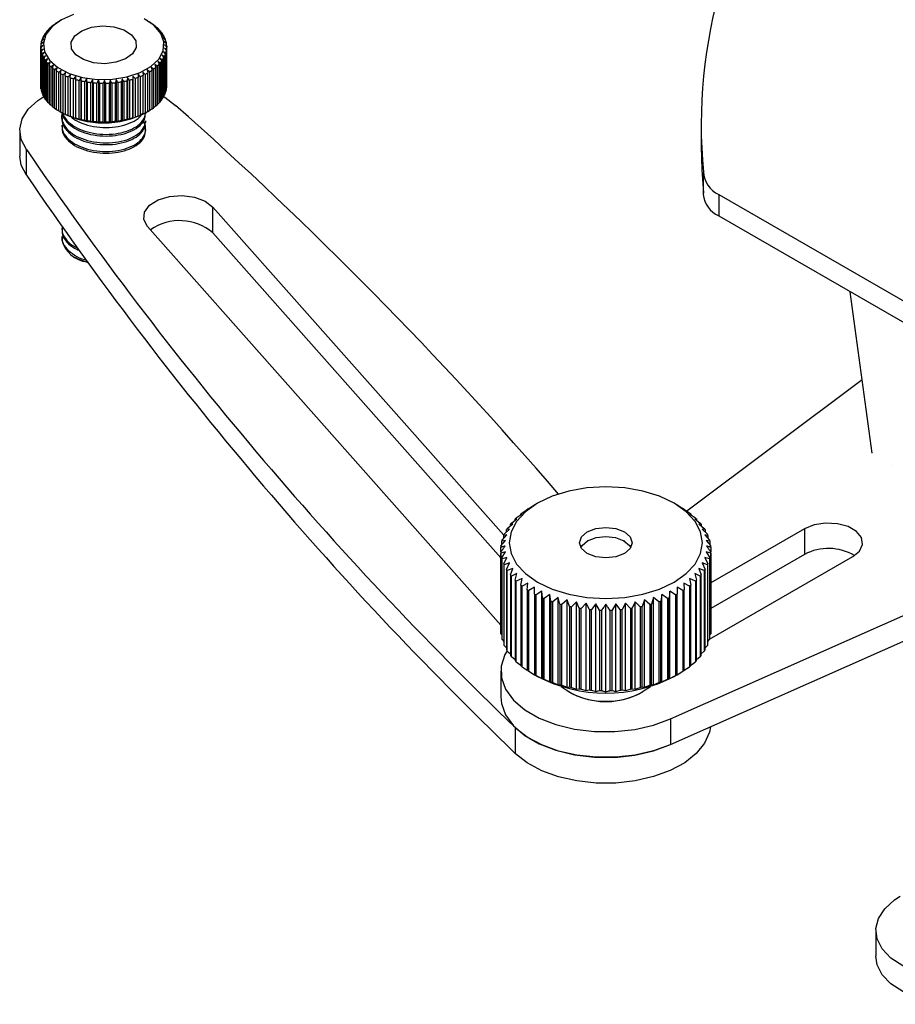
# Model space of a CAD drawing. Units: millimetres. Extents: x 5 to 292, y 5 to 205.
# Drawn here: x 216 to 233, y 80 to 99 of the extents above; entities that cross this region are included whole.
import ezdxf

# ---------------------------------------------------------------- set-up
doc = ezdxf.new("R2010")
doc.units = ezdxf.units.MM

msp = doc.modelspace()

# ---------------------------------------------------------------- linework, layer by layer
at = {"color": 7, "linetype": 'Continuous', "lineweight": 25}
for p, q in [((216.732, 98.838), (216.777, 98.867)), ((216.777, 98.867), (216.761, 98.859)), ((216.808, 98.89), (216.853, 98.916)), ((216.853, 98.916), (216.841, 98.909)), ((216.868, 98.925), (216.846, 98.912)), ((218.517, 98.912), (218.495, 98.925)), ((218.517, 98.912), (218.537, 98.9)), ((218.586, 98.87), (218.571, 98.877)), ((218.571, 98.877), (218.616, 98.849)), ((218.586, 98.87), (218.586, 98.868)), ((216.56, 98.661), (216.605, 98.697)), ((216.605, 98.697), (216.577, 98.685)), ((216.577, 98.674), (216.577, 98.685)), ((216.607, 98.723), (216.653, 98.757)), ((216.653, 98.757), (216.628, 98.747)), ((216.628, 98.739), (216.628, 98.747)), ((216.665, 98.782), (216.71, 98.814)), ((216.71, 98.814), (216.69, 98.805)), ((216.69, 98.799), (216.69, 98.805)), ((216.761, 98.856), (216.761, 98.859)), ((218.659, 98.816), (218.639, 98.825)), ((218.639, 98.825), (218.685, 98.794)), ((218.659, 98.816), (218.659, 98.812)), ((218.723, 98.759), (218.699, 98.769)), ((218.699, 98.769), (218.745, 98.736)), ((218.723, 98.759), (218.723, 98.752)), ((218.776, 98.698), (218.749, 98.71)), ((218.749, 98.71), (218.794, 98.674)), ((218.776, 98.698), (218.776, 98.688)), ((216.484, 98.462), (216.526, 98.506)), ((216.526, 98.506), (216.488, 98.489)), ((216.498, 98.53), (216.542, 98.571)), ((216.542, 98.571), (216.507, 98.556)), ((216.507, 98.538), (216.507, 98.556)), ((216.523, 98.596), (216.568, 98.635)), ((216.568, 98.635), (216.536, 98.622)), ((216.536, 98.607), (216.536, 98.622)), ((218.819, 98.635), (218.788, 98.648)), ((218.788, 98.648), (218.833, 98.61)), ((218.851, 98.57), (218.817, 98.585)), ((218.817, 98.585), (218.86, 98.544)), ((218.819, 98.635), (218.819, 98.622)), ((218.835, 98.52), (218.877, 98.476)), ((218.872, 98.503), (218.835, 98.52)), ((218.851, 98.57), (218.851, 98.553)), ((218.872, 98.503), (218.872, 98.482)), ((216.482, 98.394), (216.522, 98.44)), ((216.522, 98.44), (216.482, 98.421)), ((216.482, 97.686), (216.482, 98.421)), ((216.482, 98.394), (216.482, 97.659)), ((216.528, 98.375), (216.486, 98.353)), ((216.486, 97.618), (216.486, 98.353)), ((216.488, 98.466), (216.488, 98.489)), ((216.491, 98.326), (216.528, 98.375)), ((216.491, 98.326), (216.491, 97.592)), ((216.546, 98.31), (216.503, 98.285)), ((216.512, 98.259), (216.546, 98.31)), ((218.865, 98.3), (218.822, 98.323)), ((218.822, 98.323), (218.856, 98.273)), ((218.879, 98.367), (218.837, 98.389)), ((218.837, 98.389), (218.875, 98.341)), ((218.881, 98.435), (218.841, 98.454)), ((218.841, 98.454), (218.881, 98.409)), ((218.875, 97.606), (218.875, 98.341)), ((218.879, 98.367), (218.879, 97.632)), ((218.881, 98.435), (218.881, 98.409)), ((218.881, 97.674), (218.881, 98.409)), ((216.503, 97.551), (216.503, 98.285)), ((216.512, 98.259), (216.512, 97.525)), ((216.575, 98.246), (216.53, 98.219)), ((216.53, 97.484), (216.53, 98.219)), ((216.544, 98.194), (216.575, 98.246)), ((216.544, 98.194), (216.544, 97.459)), ((216.614, 98.185), (216.569, 98.155)), ((216.569, 97.42), (216.569, 98.155)), ((216.587, 98.131), (216.614, 98.185)), ((216.587, 98.131), (216.587, 97.396)), ((216.664, 98.126), (216.618, 98.093)), ((216.64, 98.07), (216.664, 98.126)), ((218.756, 98.106), (218.71, 98.138)), ((218.71, 98.138), (218.735, 98.083)), ((218.803, 98.168), (218.758, 98.197)), ((218.758, 98.197), (218.786, 98.144)), ((218.786, 97.409), (218.786, 98.144)), ((218.84, 98.233), (218.795, 98.26)), ((218.795, 98.26), (218.827, 98.208)), ((218.803, 98.168), (218.803, 97.434)), ((218.827, 97.473), (218.827, 98.208)), ((218.84, 98.233), (218.84, 97.498)), ((218.856, 97.539), (218.856, 98.273)), ((218.865, 98.3), (218.865, 97.565)), ((216.618, 97.359), (216.618, 98.093)), ((216.64, 98.07), (216.64, 97.335)), ((216.724, 98.069), (216.678, 98.035)), ((216.678, 97.3), (216.678, 98.035)), ((216.704, 98.013), (216.724, 98.069)), ((216.704, 98.013), (216.704, 97.278)), ((216.792, 98.017), (216.747, 97.98)), ((216.747, 97.245), (216.747, 97.98)), ((216.777, 97.96), (216.792, 98.017)), ((216.777, 97.96), (216.777, 97.225)), ((216.87, 97.969), (216.826, 97.929)), ((216.826, 97.194), (216.826, 97.929)), ((216.858, 97.911), (216.87, 97.969)), ((218.47, 97.892), (218.427, 97.934)), ((218.427, 97.934), (218.435, 97.875)), ((218.555, 97.939), (218.51, 97.979)), ((218.51, 97.979), (218.523, 97.92)), ((218.555, 97.939), (218.555, 97.205)), ((218.631, 97.991), (218.586, 98.028)), ((218.586, 98.028), (218.602, 97.97)), ((218.602, 97.236), (218.602, 97.97)), ((218.631, 97.991), (218.631, 97.256)), ((218.699, 98.047), (218.653, 98.081)), ((218.653, 98.081), (218.673, 98.025)), ((218.673, 97.29), (218.673, 98.025)), ((218.699, 98.047), (218.699, 97.312)), ((218.735, 97.348), (218.735, 98.083)), ((218.756, 98.106), (218.756, 97.371)), ((216.858, 97.911), (216.858, 97.176)), ((216.955, 97.925), (216.912, 97.883)), ((216.912, 97.148), (216.912, 97.883)), ((216.948, 97.866), (216.955, 97.925)), ((216.948, 97.866), (216.948, 97.131)), ((217.047, 97.887), (217.006, 97.842)), ((217.006, 97.107), (217.006, 97.842)), ((217.045, 97.828), (217.047, 97.887)), ((217.045, 97.828), (217.045, 97.093)), ((217.145, 97.853), (217.107, 97.807)), ((217.107, 97.072), (217.107, 97.807)), ((217.147, 97.794), (217.145, 97.853)), ((217.145, 97.853), (217.145, 97.053)), ((217.147, 97.794), (217.147, 97.059)), ((217.249, 97.826), (217.213, 97.777)), ((217.213, 97.042), (217.213, 97.777)), ((217.255, 97.767), (217.249, 97.826)), ((217.249, 97.826), (217.249, 97.026)), ((217.255, 97.767), (217.255, 97.032)), ((217.356, 97.804), (217.323, 97.753)), ((217.323, 97.019), (217.323, 97.753)), ((217.367, 97.746), (217.356, 97.804)), ((217.356, 97.804), (217.356, 97.004)), ((217.367, 97.746), (217.367, 97.011)), ((217.467, 97.789), (217.437, 97.736)), ((217.482, 97.731), (217.467, 97.789)), ((217.467, 97.789), (217.467, 96.989)), ((217.58, 97.78), (217.553, 97.726)), ((217.599, 97.723), (217.58, 97.78)), ((217.58, 97.78), (217.58, 96.98)), ((217.694, 97.778), (217.671, 97.722)), ((217.717, 97.722), (217.694, 97.778)), ((217.694, 97.778), (217.694, 96.977)), ((217.807, 97.782), (217.789, 97.725)), ((217.834, 97.727), (217.807, 97.782)), ((217.807, 97.782), (217.807, 96.981)), ((217.92, 97.792), (217.905, 97.734)), ((217.95, 97.739), (217.92, 97.792)), ((217.92, 97.792), (217.92, 96.992)), ((217.95, 97.739), (217.95, 97.005)), ((218.03, 97.808), (218.02, 97.75)), ((218.02, 97.015), (218.02, 97.75)), ((218.064, 97.758), (218.03, 97.808)), ((218.03, 97.808), (218.03, 97.008)), ((218.064, 97.758), (218.064, 97.023)), ((218.136, 97.831), (218.131, 97.772)), ((218.131, 97.037), (218.131, 97.772)), ((218.173, 97.783), (218.136, 97.831)), ((218.136, 97.831), (218.136, 97.031)), ((218.173, 97.783), (218.173, 97.048)), ((218.239, 97.86), (218.238, 97.801)), ((218.238, 97.066), (218.238, 97.801)), ((218.278, 97.814), (218.239, 97.86)), ((218.239, 97.86), (218.239, 97.06)), ((218.278, 97.814), (218.278, 97.079)), ((218.377, 97.85), (218.336, 97.894)), ((218.336, 97.894), (218.339, 97.835)), ((218.339, 97.1), (218.339, 97.835)), ((218.377, 97.85), (218.377, 97.115)), ((218.435, 97.14), (218.435, 97.875)), ((218.47, 97.892), (218.47, 97.157)), ((218.523, 97.186), (218.523, 97.92)), ((216.482, 97.686), (216.482, 97.685)), ((216.486, 97.618), (216.491, 97.613)), ((217.437, 97.001), (217.437, 97.736)), ((217.482, 97.731), (217.482, 96.997)), ((217.553, 96.991), (217.553, 97.726)), ((217.599, 97.723), (217.599, 96.989)), ((217.671, 96.987), (217.671, 97.722)), ((217.717, 97.722), (217.717, 96.987)), ((217.789, 96.99), (217.789, 97.725)), ((217.834, 97.727), (217.834, 96.993)), ((217.905, 96.999), (217.905, 97.734)), ((218.856, 97.557), (218.865, 97.565)), ((218.875, 97.628), (218.879, 97.632)), ((216.503, 97.551), (216.512, 97.542)), ((216.53, 97.484), (216.544, 97.473)), ((216.569, 97.42), (216.587, 97.406)), ((218.735, 97.356), (218.756, 97.371)), ((218.786, 97.42), (218.803, 97.434)), ((218.827, 97.487), (218.84, 97.498)), ((216.618, 97.359), (216.64, 97.343)), ((216.678, 97.3), (216.704, 97.283)), ((216.747, 97.245), (216.777, 97.227)), ((216.826, 97.194), (216.87, 97.169)), ((216.846, 97.182), (216.868, 97.17)), ((218.495, 97.17), (218.517, 97.182)), ((218.523, 97.186), (218.517, 97.182)), ((218.523, 97.186), (218.555, 97.205)), ((218.602, 97.238), (218.631, 97.256)), ((218.673, 97.295), (218.699, 97.312)), ((216.87, 97.169), (216.858, 97.176)), ((216.882, 97.089), (216.882, 97.056)), ((216.912, 97.148), (216.955, 97.125)), ((216.955, 97.125), (216.948, 97.131)), ((217.006, 97.107), (217.047, 97.086)), ((217.047, 97.086), (217.045, 97.093)), ((217.107, 97.072), (217.145, 97.053)), ((217.145, 97.053), (217.147, 97.059)), ((217.213, 97.042), (217.249, 97.026)), ((217.249, 97.026), (217.255, 97.032)), ((217.323, 97.019), (217.356, 97.004)), ((217.356, 97.004), (217.367, 97.011)), ((217.437, 97.001), (217.467, 96.989)), ((217.467, 96.989), (217.482, 96.997)), ((217.553, 96.991), (217.58, 96.98)), ((217.58, 96.98), (217.599, 96.989)), ((217.789, 96.99), (217.807, 96.981)), ((217.807, 96.981), (217.834, 96.993)), ((217.905, 96.999), (217.92, 96.992)), ((217.92, 96.992), (217.95, 97.005)), ((218.02, 97.015), (218.03, 97.008)), ((218.03, 97.008), (218.064, 97.023)), ((218.131, 97.037), (218.136, 97.031)), ((218.136, 97.031), (218.173, 97.048)), ((218.238, 97.066), (218.239, 97.06)), ((218.239, 97.06), (218.278, 97.079)), ((218.336, 97.094), (218.377, 97.115)), ((218.339, 97.1), (218.336, 97.094)), ((218.427, 97.134), (218.47, 97.157)), ((218.435, 97.14), (218.427, 97.134)), ((218.482, 97.138), (218.482, 97.162)), ((218.482, 96.975), (218.482, 97.007)), ((216.082, 96.822), (216.082, 96.332)), ((216.882, 96.926), (216.882, 96.893)), ((217.671, 96.987), (217.694, 96.977)), ((217.694, 96.977), (217.717, 96.987)), ((218.482, 96.822), (218.482, 96.844)), ((229.06, 96.927), (229.06, 96.519)), ((216.209, 95.971), (216.209, 96.461)), ((229.102, 96.013), (229.102, 95.605)), ((229.395, 95.605), (236.41, 91.555)), ((229.395, 95.605), (229.395, 95.197)), ((219.762, 95.362), (225.301, 89.11)), ((219.762, 94.872), (219.762, 95.362)), ((229.395, 95.197), (236.41, 91.147)), ((216.882, 94.966), (216.882, 94.933)), ((225.247, 87.397), (218.516, 94.994)), ((216.882, 94.803), (216.882, 94.74)), ((219.762, 94.872), (225.247, 88.682)), ((217.116, 94.414), (217.151, 94.393)), ((232.318, 90.674), (231.899, 93.751)), ((232.128, 92.071), (228.789, 89.568)), ((232.713, 90.445), (232.713, 90.445)), ((225.776, 89.622), (225.887, 89.687)), ((225.944, 89.72), (225.887, 89.687)), ((228.603, 89.687), (228.546, 89.72)), ((228.603, 89.687), (228.714, 89.622)), ((225.54, 89.442), (225.649, 89.519)), ((225.649, 89.519), (225.627, 89.517)), ((225.627, 89.504), (225.627, 89.517)), ((225.65, 89.535), (225.761, 89.607)), ((225.761, 89.607), (225.75, 89.605)), ((225.75, 89.6), (225.75, 89.605)), ((228.48, 85.611), (237.541, 89.64)), ((228.74, 89.605), (228.729, 89.607)), ((228.729, 89.607), (228.84, 89.535)), ((228.74, 89.605), (228.74, 89.6)), ((228.863, 89.517), (228.841, 89.519)), ((228.841, 89.519), (228.95, 89.442)), ((228.863, 89.517), (228.863, 89.504)), ((225.369, 89.238), (225.471, 89.328)), ((225.471, 89.328), (225.429, 89.322)), ((225.429, 89.291), (225.429, 89.322)), ((225.446, 89.342), (225.552, 89.426)), ((225.552, 89.426), (225.519, 89.422)), ((225.519, 89.401), (225.519, 89.422)), ((228.97, 89.422), (228.938, 89.426)), ((228.938, 89.426), (229.044, 89.342)), ((228.97, 89.422), (228.97, 89.401)), ((229.061, 89.322), (229.019, 89.328)), ((229.019, 89.328), (229.121, 89.238)), ((229.061, 89.322), (229.061, 89.291)), ((225.27, 89.019), (225.362, 89.12)), ((225.362, 89.12), (225.3, 89.108)), ((225.31, 89.13), (225.408, 89.225)), ((225.408, 89.225), (225.355, 89.217)), ((225.355, 89.174), (225.355, 89.217)), ((228.48, 85.121), (237.541, 89.15)), ((229.135, 89.217), (229.082, 89.225)), ((229.082, 89.225), (229.18, 89.13)), ((229.19, 89.108), (229.128, 89.12)), ((229.128, 89.12), (229.22, 89.019)), ((229.135, 89.217), (229.135, 89.174)), ((231.028, 89.234), (229.243, 88.204)), ((231.028, 89.234), (231.028, 88.744)), ((225.248, 88.906), (225.334, 89.012)), ((225.334, 89.012), (225.264, 88.996)), ((225.264, 88.925), (225.264, 88.996)), ((225.3, 89.052), (225.3, 89.108)), ((226.899, 89.005), (226.891, 89.001)), ((227.599, 89.001), (227.591, 89.005)), ((229.226, 88.996), (229.156, 89.012)), ((229.156, 89.012), (229.242, 88.906)), ((229.19, 89.108), (229.19, 89.052)), ((229.226, 88.996), (229.226, 88.925)), ((225.247, 88.793), (225.247, 88.884)), ((225.247, 88.793), (225.247, 87.258)), ((225.334, 88.795), (225.248, 88.77)), ((225.248, 87.235), (225.248, 88.77)), ((225.264, 88.68), (225.334, 88.795)), ((229.242, 88.77), (229.156, 88.795)), ((229.156, 88.795), (229.226, 88.68)), ((229.242, 88.77), (229.242, 87.235)), ((229.243, 88.884), (229.243, 88.793)), ((229.243, 87.258), (229.243, 88.793)), ((231.028, 88.744), (229.243, 87.714)), ((225.264, 88.68), (225.264, 87.145)), ((225.362, 88.687), (225.27, 88.658)), ((225.27, 87.123), (225.27, 88.658)), ((225.3, 88.569), (225.362, 88.687)), ((225.3, 88.569), (225.3, 87.034)), ((225.408, 88.582), (225.31, 88.547)), ((225.31, 87.012), (225.31, 88.547)), ((225.355, 88.46), (225.408, 88.582)), ((229.18, 88.547), (229.082, 88.582)), ((229.082, 88.582), (229.135, 88.46)), ((229.22, 88.658), (229.128, 88.687)), ((229.128, 88.687), (229.19, 88.569)), ((229.18, 88.547), (229.18, 87.012)), ((229.19, 87.034), (229.19, 88.569)), ((229.22, 88.658), (229.22, 87.123)), ((229.222, 87.13), (231.947, 88.703)), ((229.226, 87.145), (229.226, 88.68)), ((225.355, 88.46), (225.355, 86.925)), ((225.471, 88.479), (225.369, 88.439)), ((225.369, 86.904), (225.369, 88.439)), ((225.429, 88.355), (225.471, 88.479)), ((225.552, 88.381), (225.446, 88.334)), ((225.519, 88.254), (225.552, 88.381)), ((229.044, 88.334), (228.938, 88.381)), ((228.938, 88.381), (228.97, 88.254)), ((229.121, 88.439), (229.019, 88.479)), ((229.019, 88.479), (229.061, 88.355)), ((229.121, 88.439), (229.121, 86.904)), ((229.135, 86.925), (229.135, 88.46)), ((225.429, 88.355), (225.429, 86.82)), ((225.446, 86.799), (225.446, 88.334)), ((225.519, 88.254), (225.519, 86.719)), ((225.649, 88.288), (225.54, 88.235)), ((225.54, 86.7), (225.54, 88.235)), ((225.627, 88.16), (225.649, 88.288)), ((225.761, 88.2), (225.65, 88.141)), ((225.75, 88.071), (225.761, 88.2)), ((228.84, 88.141), (228.729, 88.2)), ((228.729, 88.2), (228.74, 88.071)), ((228.95, 88.235), (228.841, 88.288)), ((228.841, 88.288), (228.863, 88.16)), ((228.95, 88.235), (228.95, 86.7)), ((228.97, 86.719), (228.97, 88.254)), ((229.044, 88.334), (229.044, 86.799)), ((229.061, 86.82), (229.061, 88.355)), ((225.627, 88.16), (225.627, 86.625)), ((225.65, 86.606), (225.65, 88.141)), ((225.75, 88.071), (225.75, 86.536)), ((225.887, 88.12), (225.776, 88.055)), ((225.776, 86.519), (225.776, 88.055)), ((225.887, 87.99), (225.887, 88.12)), ((225.887, 87.99), (225.887, 86.455)), ((226.027, 88.047), (225.917, 87.975)), ((226.038, 87.918), (226.027, 88.047)), ((226.027, 86.381), (226.027, 88.047)), ((228.463, 88.047), (228.452, 87.918)), ((228.573, 87.975), (228.463, 88.047)), ((228.463, 86.381), (228.463, 88.047)), ((228.714, 88.055), (228.603, 88.12)), ((228.603, 88.12), (228.603, 87.99)), ((228.603, 86.455), (228.603, 87.99)), ((228.714, 88.055), (228.714, 86.519)), ((228.74, 86.536), (228.74, 88.071)), ((228.84, 88.141), (228.84, 86.606)), ((228.863, 86.625), (228.863, 88.16)), ((225.917, 86.44), (225.917, 87.975)), ((226.038, 87.918), (226.038, 86.383)), ((226.178, 87.982), (226.069, 87.904)), ((226.069, 86.369), (226.069, 87.904)), ((226.2, 87.854), (226.178, 87.982)), ((226.178, 86.316), (226.178, 87.982)), ((226.2, 87.854), (226.2, 86.319)), ((226.34, 87.926), (226.234, 87.842)), ((226.234, 86.307), (226.234, 87.842)), ((226.372, 87.799), (226.34, 87.926)), ((226.34, 86.26), (226.34, 87.926)), ((226.372, 87.799), (226.372, 86.264)), ((226.51, 87.88), (226.408, 87.79)), ((226.553, 87.755), (226.51, 87.88)), ((226.51, 86.214), (226.51, 87.88)), ((226.688, 87.843), (226.59, 87.747)), ((226.74, 87.721), (226.688, 87.843)), ((226.688, 86.177), (226.688, 87.843)), ((226.87, 87.817), (226.778, 87.716)), ((226.932, 87.698), (226.87, 87.817)), ((226.87, 86.151), (226.87, 87.817)), ((227.057, 87.801), (226.971, 87.695)), ((227.127, 87.686), (227.057, 87.801)), ((227.057, 86.135), (227.057, 87.801)), ((227.433, 87.801), (227.363, 87.686)), ((227.519, 87.695), (227.433, 87.801)), ((227.433, 86.135), (227.433, 87.801)), ((227.62, 87.817), (227.558, 87.698)), ((227.712, 87.716), (227.62, 87.817)), ((227.62, 86.151), (227.62, 87.817)), ((227.802, 87.843), (227.75, 87.721)), ((227.9, 87.747), (227.802, 87.843)), ((227.802, 86.177), (227.802, 87.843)), ((227.98, 87.88), (227.937, 87.755)), ((228.082, 87.79), (227.98, 87.88)), ((227.98, 86.214), (227.98, 87.88)), ((228.15, 87.926), (228.118, 87.799)), ((228.118, 86.264), (228.118, 87.799)), ((228.256, 87.842), (228.15, 87.926)), ((228.15, 86.26), (228.15, 87.926)), ((228.256, 87.842), (228.256, 86.307)), ((228.312, 87.982), (228.29, 87.854)), ((228.29, 86.319), (228.29, 87.854)), ((228.421, 87.904), (228.312, 87.982)), ((228.312, 86.316), (228.312, 87.982)), ((228.421, 87.904), (228.421, 86.369)), ((228.452, 86.383), (228.452, 87.918)), ((228.573, 87.975), (228.573, 86.44)), ((226.408, 86.255), (226.408, 87.79)), ((226.553, 87.755), (226.553, 86.22)), ((226.59, 86.212), (226.59, 87.747)), ((226.74, 87.721), (226.74, 86.186)), ((226.778, 86.18), (226.778, 87.716)), ((226.932, 87.698), (226.932, 86.163)), ((226.971, 86.159), (226.971, 87.695)), ((227.127, 87.686), (227.127, 86.151)), ((227.167, 86.149), (227.167, 87.685)), ((227.245, 86.129), (227.245, 87.795)), ((227.323, 87.685), (227.323, 86.149)), ((227.363, 86.151), (227.363, 87.686)), ((227.519, 87.695), (227.519, 86.159)), ((227.558, 86.163), (227.558, 87.698)), ((227.712, 87.716), (227.712, 86.18)), ((227.75, 86.186), (227.75, 87.721)), ((227.9, 87.747), (227.9, 86.212)), ((227.937, 86.22), (227.937, 87.755)), ((228.082, 87.79), (228.082, 86.255)), ((225.248, 87.235), (225.264, 87.216)), ((229.226, 87.216), (229.242, 87.235)), ((225.27, 87.123), (225.3, 87.089)), ((229.19, 87.089), (229.22, 87.123)), ((225.31, 87.012), (225.355, 86.967)), ((225.369, 86.904), (225.429, 86.851)), ((229.061, 86.851), (229.121, 86.904)), ((229.135, 86.967), (229.18, 87.012)), ((225.446, 86.799), (225.519, 86.741)), ((225.54, 86.7), (225.627, 86.638)), ((228.863, 86.638), (228.95, 86.7)), ((228.97, 86.741), (229.044, 86.799)), ((225.245, 86.519), (225.245, 86.029)), ((225.65, 86.606), (225.75, 86.542)), ((225.776, 86.519), (225.887, 86.454)), ((228.603, 86.454), (228.714, 86.519)), ((228.74, 86.542), (228.84, 86.606)), ((225.887, 86.454), (225.887, 86.455)), ((225.887, 86.454), (225.944, 86.422)), ((225.917, 86.44), (226.027, 86.381)), ((226.027, 86.381), (226.038, 86.383)), ((226.069, 86.369), (226.178, 86.316)), ((226.178, 86.316), (226.2, 86.319)), ((226.234, 86.307), (226.34, 86.26)), ((228.15, 86.26), (228.256, 86.307)), ((228.29, 86.319), (228.312, 86.316)), ((228.312, 86.316), (228.421, 86.369)), ((228.452, 86.383), (228.463, 86.381)), ((228.463, 86.381), (228.573, 86.44)), ((228.546, 86.422), (228.603, 86.454)), ((228.603, 86.455), (228.603, 86.454)), ((226.34, 86.26), (226.372, 86.264)), ((226.408, 86.255), (226.51, 86.214)), ((226.51, 86.214), (226.553, 86.22)), ((226.538, 86.127), (226.552, 86.119)), ((226.59, 86.212), (226.688, 86.177)), ((226.688, 86.177), (226.74, 86.186)), ((226.778, 86.18), (226.87, 86.151)), ((226.87, 86.151), (226.932, 86.163)), ((226.971, 86.159), (227.057, 86.135)), ((227.057, 86.135), (227.127, 86.151)), ((227.363, 86.151), (227.433, 86.135)), ((227.433, 86.135), (227.519, 86.159)), ((227.558, 86.163), (227.62, 86.151)), ((227.62, 86.151), (227.712, 86.18)), ((227.75, 86.186), (227.802, 86.177)), ((227.802, 86.177), (227.9, 86.212)), ((227.937, 86.22), (227.98, 86.214)), ((227.938, 86.119), (227.952, 86.127)), ((227.98, 86.214), (228.082, 86.255)), ((228.118, 86.264), (228.15, 86.26)), ((228.48, 85.611), (228.48, 85.121)), ((225.527, 84.948), (225.527, 85.438)), ((232.389, 81.582), (232.389, 81.092))]:
    msp.add_line(p, q, dxfattribs=at)
at = {"color": 7, "linetype": 'Continuous', "lineweight": 25, "flags": 128}
for points in [[(217.109, 99.031), (216.879, 98.931), (216.7, 98.801), (216.582, 98.649), (216.533, 98.485), (216.556, 98.319)], [(216.556, 98.319), (216.65, 98.162), (216.809, 98.023), (217.023, 97.911), (217.278, 97.834), (217.558, 97.795), (217.846, 97.798), (218.124, 97.843), (218.374, 97.926), (218.581, 98.042), (218.731, 98.184), (218.815, 98.343), (218.828, 98.509), (218.769, 98.672), (218.641, 98.821), (218.453, 98.948)], [(217.07, 98.381), (217.063, 98.507), (217.13, 98.626), (217.265, 98.724), (217.449, 98.79), (217.661, 98.816), (217.876, 98.798), (218.068, 98.739), (218.212, 98.646), (218.293, 98.529), (218.3, 98.404), (218.233, 98.285), (218.098, 98.187), (217.914, 98.121), (217.702, 98.095), (217.487, 98.113), (217.295, 98.172), (217.151, 98.265), (217.07, 98.381)], [(216.209, 96.461), (216.11, 96.65), (216.082, 96.847), (216.128, 97.042), (216.244, 97.228), (216.427, 97.395), (216.544, 97.472)], [(218.825, 97.469), (218.844, 97.457), (219.051, 97.3)], [(229.06, 96.519), (229.071, 96.079), (229.103, 95.626)], [(216.209, 95.971), (216.11, 96.16), (216.082, 96.332)], [(218.516, 94.994), (218.444, 95.128), (218.457, 95.268), (218.551, 95.397), (218.717, 95.5), (218.933, 95.564), (219.174, 95.581), (219.411, 95.55), (219.615, 95.474), (219.762, 95.362)], [(217.373, 94.305), (217.178, 94.378), (217.151, 94.393)], [(225.944, 88.218), (226.223, 88.086), (226.541, 87.988), (226.886, 87.927), (227.245, 87.907), (227.604, 87.927), (227.949, 87.988), (228.267, 88.086), (228.546, 88.218), (228.775, 88.379), (228.945, 88.562), (229.05, 88.762), (229.085, 88.969), (229.05, 89.176), (228.945, 89.375), (228.775, 89.559), (228.546, 89.72), (228.267, 89.852), (227.949, 89.95), (227.604, 90.011), (227.245, 90.031), (226.886, 90.011), (226.541, 89.95), (226.223, 89.852), (225.944, 89.72), (225.715, 89.559), (225.545, 89.375), (225.44, 89.176), (225.405, 88.969), (225.44, 88.762), (225.545, 88.562), (225.715, 88.379), (225.944, 88.218)], [(231.947, 88.703), (232.077, 88.81), (232.135, 88.936), (232.115, 89.066), (232.02, 89.184), (231.86, 89.276), (231.656, 89.331), (231.431, 89.342), (231.213, 89.309), (231.028, 89.234)], [(227.599, 89.173), (227.707, 89.079), (227.745, 88.969), (227.707, 88.858), (227.599, 88.765), (227.436, 88.702), (227.245, 88.68), (227.054, 88.702), (226.891, 88.765), (226.783, 88.858), (226.745, 88.969), (226.783, 89.079), (226.891, 89.173), (227.054, 89.236), (227.245, 89.258), (227.436, 89.236), (227.599, 89.173)], [(226.771, 88.876), (226.793, 88.914), (226.899, 89.005), (227.058, 89.066), (227.245, 89.088), (227.432, 89.066), (227.591, 89.005), (227.697, 88.914), (227.719, 88.876)], [(225.364, 86.911), (225.322, 86.837), (225.252, 86.617), (225.257, 86.394), (225.335, 86.176), (225.485, 85.971), (225.701, 85.786), (225.974, 85.628), (226.294, 85.503), (226.65, 85.417), (227.029, 85.372), (227.415, 85.369), (227.795, 85.409), (228.154, 85.491), (228.48, 85.611)], [(225.245, 86.029), (225.257, 85.904), (225.335, 85.686), (225.485, 85.481), (225.701, 85.296), (225.974, 85.138), (226.294, 85.014), (226.65, 84.927), (227.029, 84.882), (227.415, 84.879), (227.795, 84.919), (228.154, 85.001), (228.48, 85.121)], [(229.24, 85.459), (229.22, 85.359), (229.127, 85.149), (228.967, 84.953), (228.747, 84.777), (228.473, 84.628), (228.156, 84.512), (227.807, 84.431), (227.437, 84.39), (227.061, 84.39), (226.692, 84.43), (226.342, 84.509), (226.024, 84.625), (225.749, 84.773), (225.527, 84.948)], [(228.48, 85.121), (228.473, 85.118), (228.156, 85.001), (227.807, 84.921), (227.437, 84.88), (227.061, 84.88), (226.692, 84.92), (226.342, 84.999), (226.024, 85.115), (225.749, 85.263), (225.527, 85.438)], [(234.808, 80.788), (234.497, 80.706), (234.162, 80.664), (233.82, 80.663), (233.486, 80.705), (233.174, 80.787), (232.9, 80.905), (232.676, 81.055), (232.511, 81.228), (232.415, 81.418), (232.39, 81.615), (232.439, 81.81), (232.558, 81.995), (232.744, 82.162), (232.852, 82.231)], [(234.808, 80.298), (234.497, 80.216), (234.162, 80.174), (233.82, 80.174), (233.486, 80.215), (233.174, 80.297), (232.9, 80.415), (232.676, 80.565), (232.511, 80.738), (232.415, 80.928), (232.389, 81.092)]]:
    msp.add_lwpolyline(points, dxfattribs=at)
at = {"color": 7, "linetype": 'Continuous', "lineweight": 25}
for centre, radius, start, end in [((238.593, 96.926), 9.532, 163.3961, 185.3675), ((217.347, 98.009), 1.032, 121.4574, 124.6167), ((217.998, 97.981), 1.066, 56.4961, 59.5877), ((217.082, 98.313), 0.627, 139.2266, 143.6303), ((217.167, 98.236), 0.743, 132.6322, 136.5674), ((217.258, 98.134), 0.879, 126.7416, 130.2587), ((218.086, 98.109), 0.91, 50.9817, 54.4184), ((218.177, 98.217), 0.77, 44.8215, 48.6639), ((218.264, 98.299), 0.65, 37.9234, 42.2252), ((216.904, 98.411), 0.423, 163.7111, 169.4409), ((216.946, 98.397), 0.467, 154.7847, 160.1464), ((217.007, 98.366), 0.535, 146.602, 151.4978), ((218.342, 98.357), 0.553, 30.2265, 35.0188), ((218.406, 98.392), 0.479, 21.7354, 27.0044), ((218.452, 98.409), 0.43, 12.5593, 18.2236), ((216.883, 98.415), 0.402, 173.1954, 179.1207), ((216.886, 98.415), 0.404, 182.9335, 188.835), ((216.911, 98.42), 0.43, 192.5593, 198.2236), ((218.459, 98.418), 0.423, 343.7111, 349.4409), ((218.477, 98.414), 0.404, 2.9335, 8.835), ((218.48, 98.415), 0.402, 353.1954, 359.1207), ((216.957, 98.437), 0.479, 201.7354, 207.0044), ((217.021, 98.472), 0.553, 210.2265, 215.0188), ((217.099, 98.53), 0.65, 217.9234, 222.2252), ((218.281, 98.516), 0.627, 319.2266, 323.6303), ((218.356, 98.463), 0.535, 326.602, 331.4978), ((218.417, 98.432), 0.467, 334.7847, 340.1464), ((217.186, 98.613), 0.77, 224.8215, 228.6639), ((217.277, 98.72), 0.91, 230.9817, 234.4184), ((217.365, 98.849), 1.066, 236.4961, 239.5877), ((218.016, 98.82), 1.032, 301.4574, 304.6167), ((218.106, 98.695), 0.879, 306.7416, 310.2587), ((218.196, 98.593), 0.743, 312.6322, 316.5674), ((217.448, 98.994), 1.233, 241.4642, 244.2698), ((217.52, 99.149), 1.404, 245.9815, 248.5546), ((217.578, 99.305), 1.571, 250.1336, 252.5211), ((217.623, 99.453), 1.726, 253.9953, 256.238), ((217.654, 99.584), 1.86, 257.6317, 259.7651), ((217.671, 99.689), 1.967, 261.0995, 263.1551), ((217.694, 99.669), 1.947, 277.5499, 279.6195), ((217.715, 99.558), 1.834, 280.9647, 283.1184), ((217.748, 99.423), 1.695, 284.5272, 286.7973), ((217.796, 99.273), 1.537, 288.2914, 290.7145), ((217.858, 99.116), 1.368, 292.3189, 294.9369), ((217.932, 98.962), 1.198, 296.6804, 299.5416), ((216.886, 97.68), 0.404, 182.9335, 188.835), ((216.911, 97.685), 0.43, 192.5593, 198.2236), ((217.68, 99.762), 2.04, 264.4491, 266.4552), ((217.681, 99.797), 2.075, 267.7263, 269.7095), ((217.682, 99.793), 2.071, 270.9742, 272.9601), ((217.685, 99.749), 2.027, 274.2346, 276.2489), ((218.459, 97.683), 0.423, 343.7111, 349.4409), ((218.48, 97.68), 0.402, 353.1954, 359.1207), ((216.957, 97.702), 0.479, 201.7354, 207.0044), ((217.021, 97.737), 0.553, 210.2265, 215.0188), ((217.099, 97.795), 0.65, 217.9234, 222.2252), ((218.281, 97.781), 0.627, 319.2266, 323.6303), ((218.356, 97.728), 0.535, 326.602, 331.4978), ((218.417, 97.697), 0.467, 334.7847, 340.1464), ((217.186, 97.878), 0.77, 224.8215, 228.6639), ((217.277, 97.985), 0.91, 230.9817, 234.4184), ((217.365, 98.114), 1.066, 236.4961, 239.5877), ((217.932, 98.227), 1.198, 296.6804, 299.5416), ((218.016, 98.085), 1.032, 301.4574, 304.6167), ((218.106, 97.96), 0.879, 306.7416, 310.2587), ((218.196, 97.858), 0.743, 312.6322, 316.5674), ((167.664, 39.391), 77.422, 40.7176, 48.41493), ((217.448, 98.259), 1.233, 241.4642, 244.2698), ((217.682, 98.714), 1.746, 242.2324, 297.7676), ((217.52, 98.414), 1.404, 245.9815, 248.5546), ((217.578, 98.57), 1.571, 250.1336, 252.5211), ((217.623, 98.718), 1.726, 253.9953, 256.238), ((217.654, 98.849), 1.86, 257.6317, 259.7651), ((217.671, 98.954), 1.967, 261.0995, 263.1551), ((217.68, 99.027), 2.04, 264.4491, 266.4552), ((217.681, 99.062), 2.075, 267.7263, 269.7095), ((217.682, 99.058), 2.071, 270.9742, 272.9601), ((217.685, 99.014), 2.027, 274.2346, 276.2489), ((217.694, 98.934), 1.947, 277.5499, 279.6195), ((217.715, 98.823), 1.834, 280.9647, 283.1184), ((217.748, 98.688), 1.695, 284.5272, 286.7973), ((217.796, 98.538), 1.537, 288.2914, 290.7145), ((217.858, 98.381), 1.368, 292.3189, 294.9369), ((273.789, 135.686), 69.671, 214.26384, 226.15489), ((273.789, 135.196), 69.671, 214.26384, 226.15489), ((229.594, 96.054), 0.491, 182.2864, 246.1658), ((229.599, 95.652), 0.499, 185.4366, 245.8889), ((219.133, 94.139), 0.966, 49.361, 125.3142), ((217.438, 94.887), 0.575, 194.7661, 262.6604), ((226.554, 88.35), 1.49, 127.325, 128.4681), ((226.703, 88.139), 1.749, 121.9809, 123.0084), ((227.787, 88.139), 1.749, 56.9916, 58.0191), ((227.936, 88.35), 1.49, 51.5319, 52.675), ((226.26, 88.658), 1.064, 139.957, 141.3883), ((226.404, 88.524), 1.26, 133.2852, 134.5638), ((228.086, 88.524), 1.26, 45.4362, 46.7148), ((228.23, 88.658), 1.064, 38.6117, 40.043), ((226.028, 88.805), 0.788, 155.6698, 157.4179), ((226.132, 88.75), 0.906, 147.4127, 149.0056), ((228.358, 88.75), 0.906, 30.9944, 32.5873), ((228.462, 88.805), 0.788, 22.5821, 24.3302), ((225.954, 88.831), 0.71, 164.6525, 166.5264), ((228.536, 88.831), 0.71, 13.4736, 15.3475), ((225.916, 88.838), 0.671, 174.1633, 176.1085), ((225.916, 88.839), 0.671, 183.8915, 185.8367), ((228.574, 88.838), 0.671, 3.8915, 5.8367), ((228.574, 88.839), 0.671, 354.1633, 356.1085), ((231.486, 87.884), 0.975, 59.5295, 118.0189), ((225.954, 88.846), 0.71, 193.4736, 195.3475), ((226.028, 88.871), 0.788, 202.5821, 204.3302), ((228.462, 88.871), 0.788, 335.6698, 337.4179), ((228.536, 88.846), 0.71, 344.6525, 346.5264), ((226.132, 88.927), 0.906, 210.9944, 212.5873), ((228.358, 88.927), 0.906, 327.4127, 329.0056), ((226.26, 89.019), 1.064, 218.6117, 220.043), ((226.404, 89.152), 1.26, 225.4362, 226.7148), ((228.086, 89.152), 1.26, 313.2852, 314.5638), ((228.23, 89.019), 1.064, 319.957, 321.3883), ((226.554, 89.327), 1.49, 231.5319, 232.675), ((226.703, 89.538), 1.749, 236.9916, 238.0191), ((226.841, 89.778), 2.026, 241.9146, 242.8462), ((227.649, 89.778), 2.026, 297.1538, 298.0854), ((227.787, 89.538), 1.749, 301.9809, 303.0084), ((227.936, 89.327), 1.49, 307.325, 308.4681), ((226.963, 90.035), 2.311, 246.3954, 247.2487), ((227.064, 90.296), 2.59, 250.5183, 251.3091), ((227.141, 90.545), 2.851, 254.3575, 255.0993), ((227.349, 90.545), 2.851, 284.9007, 285.6425), ((227.426, 90.296), 2.59, 288.6909, 289.4817), ((227.527, 90.035), 2.311, 292.7513, 293.6046), ((227.194, 90.766), 3.079, 257.9769, 258.6817), ((227.226, 90.947), 3.262, 261.4328, 262.1109), ((227.241, 91.074), 3.39, 264.7751, 265.436), ((227.245, 91.14), 3.456, 268.0493, 268.7017), ((227.245, 91.14), 3.456, 271.2983, 271.9507), ((227.249, 91.074), 3.39, 274.564, 275.2249), ((227.264, 90.947), 3.262, 277.8891, 278.5672), ((227.296, 90.766), 3.079, 281.3183, 282.0231), ((225.916, 87.303), 0.671, 183.8915, 185.8367), ((228.574, 87.303), 0.671, 354.1633, 356.1085), ((225.954, 87.31), 0.71, 193.4736, 195.3475), ((228.536, 87.31), 0.71, 344.6525, 346.5264), ((226.028, 87.336), 0.788, 202.5821, 204.3302), ((226.132, 87.391), 0.906, 210.9944, 212.5873), ((228.358, 87.391), 0.906, 327.4127, 329.0056), ((228.462, 87.336), 0.788, 335.6698, 337.4179), ((226.26, 87.484), 1.064, 218.6117, 220.043), ((226.404, 87.617), 1.26, 225.4362, 226.7148), ((228.086, 87.617), 1.26, 313.2852, 314.5638), ((228.23, 87.484), 1.064, 319.957, 321.3883), ((226.554, 87.791), 1.49, 231.5319, 232.675), ((226.703, 88.003), 1.749, 236.9916, 238.0191), ((227.787, 88.003), 1.749, 301.9809, 303.0084), ((227.936, 87.791), 1.49, 307.325, 308.4681), ((226.841, 88.243), 2.026, 241.9146, 242.8462), ((227.245, 88.9), 2.799, 242.301, 297.7044), ((226.963, 88.5), 2.311, 246.3954, 247.2487), ((227.064, 88.761), 2.59, 250.5183, 251.3091), ((227.426, 88.761), 2.59, 288.6909, 289.4817), ((227.527, 88.5), 2.311, 292.7513, 293.6046), ((227.649, 88.243), 2.026, 297.1538, 298.0854), ((227.141, 89.01), 2.851, 254.3575, 255.0993), ((227.245, 87.33), 1.389, 232.3519, 307.6481), ((227.245, 87.428), 1.481, 242.0893, 297.9107), ((227.194, 89.231), 3.079, 257.9769, 258.6817), ((227.226, 89.412), 3.262, 261.4328, 262.1109), ((227.241, 89.539), 3.39, 264.7751, 265.436), ((227.245, 89.605), 3.456, 268.0493, 268.7017), ((227.245, 89.605), 3.456, 271.2983, 271.9507), ((227.249, 89.539), 3.39, 274.564, 275.2249), ((227.264, 89.412), 3.262, 277.8891, 278.5672), ((227.296, 89.231), 3.079, 281.3183, 282.0231), ((227.349, 89.01), 2.851, 284.9007, 285.6425)]:
    msp.add_arc(centre, radius, start, end, dxfattribs=at)
for points, knots in [([(216.897, 97.164), (216.893, 97.154), (216.867, 97.097), (216.89, 96.987), (216.97, 96.849), (217.119, 96.73), (217.316, 96.642), (217.546, 96.59), (217.788, 96.58), (218.021, 96.611), (218.223, 96.68), (218.376, 96.78), (218.468, 96.893), (218.474, 96.972), (218.476, 97.008)], [0, 0, 0, 0, 0.0192184, 0.1100365, 0.2003879, 0.2920183, 0.3815981, 0.4729038, 0.5639568, 0.653689, 0.7453836, 0.8353804, 0.9261062, 1, 1, 1, 1]), ([(216.889, 97.057), (216.889, 97.023), (216.89, 96.941), (216.973, 96.816), (217.118, 96.697), (217.316, 96.609), (217.546, 96.558), (217.788, 96.547), (218.021, 96.579), (218.223, 96.647), (218.376, 96.747), (218.468, 96.86), (218.474, 96.939), (218.476, 96.975)], [0, 0, 0, 0, 0.065839, 0.160678, 0.256859, 0.350887, 0.446727, 0.542302, 0.636491, 0.732739, 0.827205, 0.922437, 1, 1, 1, 1]), ([(216.889, 96.926), (216.889, 96.892), (216.89, 96.81), (216.973, 96.685), (217.118, 96.567), (217.316, 96.479), (217.546, 96.427), (217.788, 96.417), (218.021, 96.448), (218.223, 96.516), (218.377, 96.616), (218.471, 96.738), (218.487, 96.867), (218.469, 96.958), (218.431, 96.996), (218.43, 96.997)], [0, 0, 0, 0, 0.0591, 0.144231, 0.230567, 0.314971, 0.401002, 0.486794, 0.571341, 0.657738, 0.742535, 0.828019, 0.914235, 0.99859, 1, 1, 1, 1]), ([(216.894, 97.172), (216.894, 97.155), (216.897, 97.089), (216.974, 96.98), (217.118, 96.861), (217.316, 96.773), (217.546, 96.721), (217.788, 96.711), (218.021, 96.742), (218.223, 96.81), (218.376, 96.91), (218.468, 97.024), (218.474, 97.103), (218.476, 97.138)], [0, 0, 0, 0, 0.0357523, 0.1336452, 0.2329239, 0.3299809, 0.4289077, 0.5275608, 0.6247829, 0.7241311, 0.8216398, 0.9199384, 1, 1, 1, 1]), ([(216.897, 97.164), (216.898, 97.16), (216.902, 97.108), (216.976, 97.012), (217.117, 96.893), (217.317, 96.805), (217.546, 96.754), (217.788, 96.743), (218.021, 96.775), (218.223, 96.843), (218.376, 96.943), (218.468, 97.056), (218.474, 97.135), (218.476, 97.171)], [0, 0, 0, 0, 0.00821, 0.108899, 0.211014, 0.310843, 0.412595, 0.514066, 0.614065, 0.716251, 0.816545, 0.917652, 1, 1, 1, 1]), ([(217.041, 97.099), (217.068, 97.074), (217.141, 97.01), (217.318, 96.937), (217.546, 96.884), (217.788, 96.874), (218.021, 96.905), (218.221, 96.974), (218.366, 97.063), (218.412, 97.132), (218.43, 97.16)], [0, 0, 0, 0, 0.082648, 0.218142, 0.356246, 0.493967, 0.629691, 0.768383, 0.904507, 1, 1, 1, 1]), ([(216.889, 96.893), (216.889, 96.86), (216.89, 96.777), (216.973, 96.653), (217.118, 96.534), (217.316, 96.446), (217.546, 96.394), (217.788, 96.384), (218.021, 96.415), (218.223, 96.484), (218.376, 96.584), (218.468, 96.697), (218.474, 96.776), (218.476, 96.812)], [0, 0, 0, 0, 0.0658395, 0.1606779, 0.2568588, 0.3508873, 0.4467273, 0.5423022, 0.6364907, 0.7327389, 0.8272052, 0.9224365, 1, 1, 1, 1]), ([(216.889, 94.966), (216.889, 94.932), (216.89, 94.85), (216.975, 94.727), (217.076, 94.632), (217.159, 94.597), (217.175, 94.59)], [0, 0, 0, 0, 0.2352303, 0.5740676, 0.9177014, 1, 1, 1, 1]), ([(216.889, 94.934), (216.889, 94.9), (216.89, 94.817), (216.974, 94.694), (217.086, 94.594), (217.181, 94.554), (217.208, 94.543)], [0, 0, 0, 0, 0.222296, 0.542502, 0.867241, 1, 1, 1, 1]), ([(216.889, 94.803), (216.889, 94.769), (216.89, 94.687), (216.972, 94.562), (217.12, 94.446), (217.251, 94.377), (217.332, 94.359), (217.338, 94.358)], [0, 0, 0, 0, 0.183811, 0.44858, 0.717098, 0.979607, 1, 1, 1, 1]), ([(225.247, 88.793), (225.262, 88.814), (225.288, 88.851), (225.314, 88.888), (225.325, 88.904)], [0, 0, 0, 0, 0.576793, 1, 1, 1, 1]), ([(225.325, 88.904), (225.305, 88.899), (225.279, 88.892), (225.253, 88.885), (225.247, 88.884)], [0, 0, 0, 0, 0.759654, 1, 1, 1, 1]), ([(229.243, 88.884), (229.237, 88.885), (229.211, 88.892), (229.185, 88.899), (229.165, 88.904)], [0, 0, 0, 0, 0.240346, 1, 1, 1, 1]), ([(229.165, 88.904), (229.176, 88.888), (229.202, 88.851), (229.228, 88.814), (229.243, 88.793)], [0, 0, 0, 0, 0.423207, 1, 1, 1, 1]), ([(227.245, 87.795), (227.234, 87.78), (227.208, 87.743), (227.182, 87.706), (227.167, 87.685)], [0, 0, 0, 0, 0.423207, 1, 1, 1, 1]), ([(227.323, 87.685), (227.308, 87.706), (227.282, 87.743), (227.256, 87.78), (227.245, 87.795)], [0, 0, 0, 0, 0.576793, 1, 1, 1, 1]), ([(227.167, 86.149), (227.19, 86.143), (227.216, 86.136), (227.243, 86.13), (227.245, 86.129)], [0, 0, 0, 0, 0.916739, 1, 1, 1, 1]), ([(227.245, 86.129), (227.247, 86.13), (227.274, 86.136), (227.3, 86.143), (227.323, 86.149)], [0, 0, 0, 0, 0.083261, 1, 1, 1, 1])]:
    msp.add_open_spline(points, degree=3, knots=knots, dxfattribs=at)

doc.saveas('drawing.dxf')
